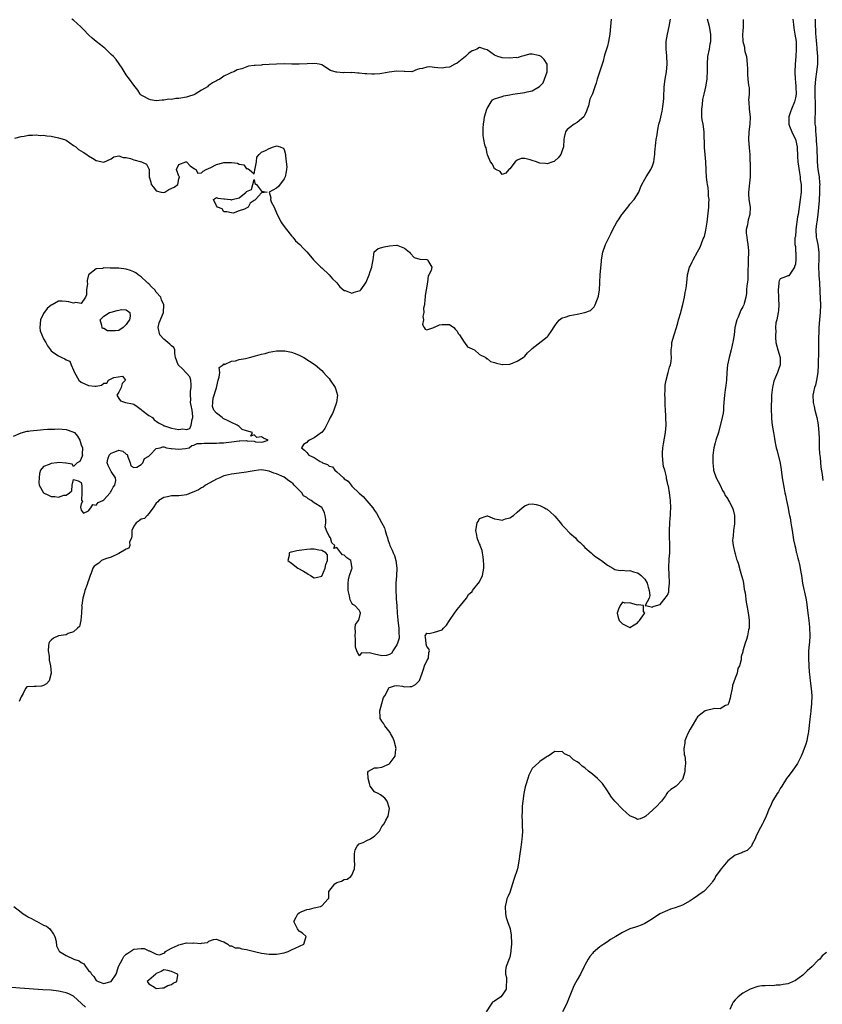
# Model space of a CAD drawing. Units: inches. Extents: x 2616000 to 2619000, y 1503000 to 1506000.
# Drawn here: x 2616563 to 2616776, y 1503749 to 1504011 of the extents above; entities that cross this region are included whole.
import ezdxf

# ---------------------------------------------------------------- set-up
doc = ezdxf.new("R2010")
doc.units = ezdxf.units.IN
doc.header["$MEASUREMENT"] = 0
doc.layers.add('LD26161503_2ft', color=212, linetype='Continuous')

msp = doc.modelspace()

# ---------------------------------------------------------------- linework, layer by layer
at = {"layer": 'LD26161503_2ft'}
for points, elevation in [([(2616561.11, 1503775), (2616563, 1503773.5), (2616563.59, 1503773), (2616564.46, 1503772.46), (2616565, 1503772.16), (2616565.81, 1503771.81), (2616567, 1503771.11), (2616567.08, 1503771.08), (2616569, 1503770.06), (2616569.75, 1503769.75), (2616570.65, 1503769), (2616571.66, 1503767.66), (2616572.01, 1503767), (2616572.31, 1503765.69), (2616572.48, 1503764.48), (2616573, 1503763.46), (2616573.14, 1503763.14), (2616573.23, 1503763), (2616575, 1503761.92), (2616577.03, 1503761), (2616578.49, 1503760.49), (2616579, 1503760.06), (2616579.69, 1503759.69), (2616580.12, 1503759), (2616581, 1503757.98), (2616581.51, 1503757.51), (2616581.75, 1503757), (2616582.36, 1503756.36), (2616583, 1503755.32), (2616583.57, 1503755), (2616585, 1503754.52), (2616585.41, 1503754.59), (2616586.88, 1503755), (2616587, 1503755.06), (2616588.3, 1503757), (2616588.51, 1503757.49), (2616588.92, 1503759), (2616589.98, 1503761), (2616590.32, 1503761.68), (2616591, 1503762.29), (2616591.39, 1503762.61), (2616593, 1503763.64), (2616595, 1503763.8), (2616595.77, 1503763.77), (2616597, 1503763.2), (2616597.22, 1503763.22), (2616599, 1503762.29), (2616599.85, 1503762.15), (2616601, 1503762.59), (2616601.23, 1503762.77), (2616601.41, 1503763), (2616603, 1503763.9), (2616604.59, 1503764.59), (2616605, 1503764.78), (2616605.74, 1503765), (2616607, 1503765.28), (2616608.73, 1503765.27), (2616609, 1503765.29), (2616610.82, 1503765.18), (2616611, 1503765.23), (2616612.57, 1503765.43), (2616613, 1503765.73), (2616614.17, 1503766.17), (2616615, 1503766.28), (2616616.11, 1503765.89), (2616617, 1503765.55), (2616617.99, 1503765), (2616618.48, 1503764.48), (2616619, 1503764.48), (2616619.96, 1503763.96), (2616621, 1503763.98), (2616621.72, 1503763.72), (2616623, 1503763.57), (2616625.14, 1503763), (2616627, 1503762.6), (2616629, 1503762.28), (2616629.67, 1503762.33), (2616631, 1503762.31), (2616633, 1503762.7), (2616633.24, 1503762.76), (2616634.06, 1503763), (2616635, 1503763.42), (2616635.9, 1503763.9), (2616638.25, 1503765), (2616638.85, 1503767), (2616637.85, 1503767.85), (2616637, 1503768.45), (2616636.75, 1503768.75), (2616636.59, 1503769), (2616636.24, 1503769.76), (2616635.56, 1503771), (2616636.17, 1503772.17), (2616636.68, 1503773), (2616637, 1503773.27), (2616637.55, 1503773.55), (2616639, 1503774.16), (2616639.73, 1503774.27), (2616641, 1503774.65), (2616642.66, 1503775), (2616643, 1503775.13), (2616644.75, 1503777), (2616644.86, 1503777.14), (2616644.91, 1503779), (2616646.47, 1503781), (2616647, 1503781.39), (2616648.26, 1503781.74), (2616649, 1503782.14), (2616649.74, 1503782.26), (2616650.72, 1503783), (2616651, 1503783.27), (2616651.74, 1503785), (2616651.8, 1503786.2), (2616651.71, 1503787), (2616651.74, 1503787.74), (2616651.69, 1503789), (2616651.91, 1503790.09), (2616652.44, 1503791), (2616653, 1503791.61), (2616654.04, 1503792.04), (2616655, 1503792.57), (2616655.94, 1503793), (2616656.6, 1503793.4), (2616657, 1503793.73), (2616657.68, 1503794.32), (2616658.35, 1503795), (2616659, 1503796.23), (2616659.57, 1503797), (2616660.1, 1503797.9), (2616660.67, 1503799), (2616661.01, 1503801), (2616660.45, 1503803), (2616659.82, 1503803.82), (2616659, 1503804.39), (2616658.66, 1503804.66), (2616658.04, 1503805), (2616657, 1503805.47), (2616655.93, 1503807), (2616655.72, 1503807.72), (2616655.37, 1503809), (2616655.26, 1503810.74), (2616655.48, 1503811), (2616657, 1503811.82), (2616657.84, 1503811.84), (2616659, 1503812.05), (2616661, 1503812.96), (2616661.06, 1503813), (2616661.19, 1503813.19), (2616662.58, 1503815), (2616662.73, 1503816.73), (2616662.77, 1503817), (2616662.26, 1503819), (2616661.91, 1503819.91), (2616661.29, 1503821), (2616661.22, 1503821.22), (2616659.83, 1503823), (2616659.54, 1503823.54), (2616659, 1503824.28), (2616658.69, 1503824.69), (2616658.56, 1503825), (2616658.58, 1503825.42), (2616658.43, 1503827), (2616659, 1503829), (2616659.41, 1503830.59), (2616659.75, 1503831), (2616660.7, 1503832.7), (2616660.75, 1503833), (2616660.88, 1503833.12), (2616661, 1503833.2), (2616662.36, 1503833.64), (2616663, 1503833.72), (2616664.46, 1503833.54), (2616665, 1503833.4), (2616666.52, 1503833.48), (2616667, 1503833.52), (2616667.99, 1503834.01), (2616668.94, 1503835), (2616669, 1503835.08), (2616669.68, 1503837), (2616670.09, 1503838.09), (2616670.36, 1503839), (2616671, 1503840.35), (2616671.38, 1503841), (2616671.48, 1503842.52), (2616671.66, 1503843), (2616671.5, 1503843.5), (2616671, 1503844.17), (2616670.78, 1503844.78), (2616670.75, 1503845), (2616670.62, 1503846.62), (2616670.56, 1503847), (2616671, 1503847.7), (2616671.61, 1503847.61), (2616673, 1503847.94), (2616675, 1503848.55), (2616675.37, 1503849), (2616676.19, 1503849.81), (2616676.95, 1503851), (2616678.31, 1503853), (2616679, 1503853.98), (2616679.94, 1503855), (2616681.49, 1503857), (2616682.05, 1503857.95), (2616683, 1503858.8), (2616683.13, 1503859), (2616685, 1503861.32), (2616685.81, 1503863), (2616685.96, 1503863.96), (2616686.15, 1503865), (2616686.09, 1503865.91), (2616686.06, 1503867), (2616685.96, 1503867.96), (2616685.75, 1503869), (2616685.65, 1503869.65), (2616685.18, 1503871), (2616685.15, 1503871.15), (2616685, 1503871.43), (2616684.49, 1503872.49), (2616684.35, 1503873), (2616684.23, 1503873.77), (2616683.96, 1503875), (2616684.31, 1503877), (2616684.59, 1503877.41), (2616685, 1503878.14), (2616687, 1503878.9), (2616687.14, 1503878.86), (2616689, 1503878.08), (2616690.1, 1503877.9), (2616691, 1503877.7), (2616691.93, 1503878.07), (2616693, 1503878.37), (2616694, 1503879), (2616695, 1503879.87), (2616696.36, 1503881), (2616696.7, 1503881.3), (2616697, 1503881.5), (2616698.06, 1503881.94), (2616699, 1503882.04), (2616700.07, 1503881.93), (2616701, 1503881.64), (2616702.24, 1503881), (2616702.71, 1503880.71), (2616703, 1503880.61), (2616703.85, 1503879.85), (2616704.84, 1503879), (2616705, 1503878.83), (2616706.49, 1503877), (2616706.71, 1503876.71), (2616707, 1503876.38), (2616707.67, 1503875.67), (2616709, 1503874.3), (2616710.49, 1503873), (2616710.73, 1503872.73), (2616711, 1503872.4), (2616711.77, 1503871.77), (2616712.56, 1503871), (2616713, 1503870.43), (2616714.67, 1503869), (2616715, 1503868.68), (2616715.96, 1503867.96), (2616717.15, 1503867.15), (2616717.42, 1503867), (2616719, 1503865.73), (2616720.43, 1503865), (2616721, 1503864.65), (2616722.36, 1503864.36), (2616723, 1503864.43), (2616724.21, 1503864.21), (2616725, 1503864.3), (2616725.95, 1503863.95), (2616727, 1503863.7), (2616727.43, 1503863.43), (2616727.99, 1503863), (2616729, 1503862.06), (2616729.59, 1503861), (2616729.88, 1503859.88), (2616730.08, 1503859), (2616730.3, 1503857.7), (2616730.09, 1503857), (2616729.07, 1503855.07), (2616729.19, 1503855), (2616731, 1503854.58), (2616731.21, 1503854.79), (2616732.09, 1503855), (2616733, 1503855.29), (2616734.41, 1503857), (2616734.65, 1503857.35), (2616735, 1503857.78), (2616735.31, 1503858.68), (2616735.35, 1503859), (2616735.35, 1503859.35), (2616735.53, 1503861), (2616735.46, 1503863.46), (2616735.37, 1503865), (2616735.45, 1503867.45), (2616735.58, 1503869), (2616735.63, 1503870.37), (2616735.61, 1503871.61), (2616735.54, 1503873), (2616735.49, 1503874.51), (2616735.49, 1503875), (2616735.62, 1503877), (2616735.74, 1503878.26), (2616735.78, 1503879), (2616735.79, 1503879.79), (2616735.84, 1503881), (2616735.77, 1503883), (2616735.66, 1503883.66), (2616735.5, 1503885), (2616735.21, 1503886.79), (2616735.11, 1503887.11), (2616735, 1503887.73), (2616734.76, 1503888.76), (2616734.75, 1503889), (2616734.71, 1503889.29), (2616734.25, 1503891), (2616733.96, 1503891.96), (2616733.71, 1503893.71), (2616733.62, 1503895), (2616733.66, 1503895.66), (2616733.77, 1503897), (2616733.96, 1503898.04), (2616734.44, 1503901), (2616734.59, 1503903), (2616734.57, 1503905), (2616734.53, 1503905.47), (2616734.45, 1503907), (2616734.39, 1503908.39), (2616734.33, 1503909), (2616734.33, 1503910.33), (2616734.28, 1503911), (2616734.36, 1503912.36), (2616734.34, 1503913), (2616734.36, 1503913.64), (2616734.61, 1503915), (2616735.18, 1503917), (2616735.56, 1503918.44), (2616735.8, 1503919), (2616735.95, 1503919.95), (2616736.04, 1503921), (2616735.98, 1503922.02), (2616735.98, 1503923), (2616736.1, 1503924.1), (2616736.18, 1503925), (2616736.75, 1503927), (2616737.4, 1503929), (2616737.77, 1503930.23), (2616737.95, 1503931), (2616738.54, 1503933), (2616738.62, 1503933.38), (2616739.11, 1503935.11), (2616739.51, 1503937), (2616739.72, 1503938.28), (2616739.89, 1503939), (2616740.05, 1503940.05), (2616740.14, 1503941), (2616740.18, 1503941.82), (2616740.32, 1503943), (2616740.87, 1503945), (2616741, 1503945.24), (2616741.58, 1503946.42), (2616741.81, 1503947), (2616743, 1503949.05), (2616743.7, 1503950.3), (2616744.52, 1503952.52), (2616744.73, 1503953), (2616744.8, 1503953.2), (2616745.18, 1503954.82), (2616745.5, 1503957), (2616745.94, 1503961), (2616746.01, 1503961.99), (2616746.03, 1503963), (2616745.92, 1503963.92), (2616745.91, 1503965), (2616745.82, 1503966.18), (2616745.65, 1503967), (2616745.52, 1503967.52), (2616745.39, 1503969), (2616745.28, 1503970.72), (2616745.24, 1503971), (2616745.17, 1503973), (2616745.02, 1503975.02), (2616744.86, 1503976.86), (2616744.72, 1503981), (2616744.46, 1503983), (2616744.24, 1503984.24), (2616744.15, 1503985), (2616744.15, 1503985.85), (2616744.09, 1503987), (2616744.26, 1503988.26), (2616744.4, 1503989.6), (2616744.75, 1503991), (2616745, 1503992.21), (2616745.2, 1503993), (2616745.53, 1503995), (2616745.55, 1503995.55), (2616745.66, 1503997), (2616745.66, 1503998.34), (2616745.64, 1503999), (2616745.73, 1504001), (2616746.14, 1504003), (2616746.38, 1504004.38), (2616746.52, 1504005), (2616746.54, 1504005.46), (2616746.49, 1504007), (2616746.19, 1504009), (2616745.67, 1504011)], 7822), ([(2616561.32, 1503979.32), (2616563, 1503979.77), (2616563.86, 1503979.86), (2616565, 1503980.08), (2616566.09, 1503980.09), (2616567, 1503980.21), (2616568.06, 1503980.06), (2616569, 1503980.08), (2616569.91, 1503979.92), (2616571, 1503979.81), (2616573, 1503979.45), (2616574.53, 1503979), (2616575, 1503978.77), (2616577, 1503977.36), (2616577.57, 1503977), (2616578.31, 1503976.31), (2616579.56, 1503975.56), (2616580.55, 1503975), (2616581, 1503974.65), (2616582, 1503974), (2616583, 1503973.38), (2616585, 1503972.96), (2616587, 1503973.81), (2616587.68, 1503974.32), (2616589, 1503974.58), (2616590.14, 1503974.14), (2616591, 1503974.19), (2616592.1, 1503973.9), (2616593, 1503973.59), (2616595.06, 1503973), (2616596.38, 1503972.38), (2616597, 1503971.2), (2616597.1, 1503971.1), (2616597.12, 1503971), (2616597.08, 1503970.92), (2616597.06, 1503969), (2616597.58, 1503967.59), (2616597.62, 1503967), (2616598.26, 1503966.26), (2616599, 1503965.3), (2616600.31, 1503965), (2616601, 1503964.87), (2616601.25, 1503965), (2616602.35, 1503965.65), (2616603.71, 1503966.29), (2616604.75, 1503967), (2616605, 1503968.49), (2616605.15, 1503969), (2616605, 1503969.22), (2616604.39, 1503971), (2616605, 1503972.3), (2616606.85, 1503973), (2616607, 1503973.01), (2616607.04, 1503973), (2616608, 1503972), (2616609.15, 1503971.15), (2616609.5, 1503971), (2616610.05, 1503970.05), (2616611, 1503970.07), (2616611.46, 1503970.54), (2616612.23, 1503971), (2616613.5, 1503971.5), (2616615, 1503972.3), (2616616.72, 1503972.72), (2616617, 1503972.81), (2616619, 1503972.88), (2616620.63, 1503972.63), (2616621, 1503972.42), (2616622.24, 1503972.24), (2616623, 1503971.13), (2616623.29, 1503971.29), (2616623.69, 1503971), (2616625, 1503969.83), (2616625.19, 1503970.81), (2616625.17, 1503971), (2616625.26, 1503971.26), (2616625.64, 1503973), (2616625.75, 1503974.25), (2616626.33, 1503975), (2616627, 1503975.57), (2616628.04, 1503976.04), (2616629, 1503976.56), (2616630.17, 1503977), (2616630.82, 1503977.18), (2616631, 1503977.28), (2616631.96, 1503977), (2616632.7, 1503976.7), (2616633, 1503976.27), (2616633.35, 1503975), (2616633.37, 1503974.63), (2616633.57, 1503973), (2616633.68, 1503971.68), (2616633.65, 1503971), (2616633.54, 1503970.46), (2616633.27, 1503969), (2616633, 1503968.52), (2616631.5, 1503966.5), (2616631, 1503965.99), (2616629.06, 1503965), (2616629.45, 1503963.45), (2616629.34, 1503963), (2616629.57, 1503962.43), (2616630.32, 1503961), (2616630.54, 1503960.54), (2616631.16, 1503959), (2616632.22, 1503957), (2616632.52, 1503956.52), (2616633.66, 1503955), (2616635, 1503953.31), (2616635.33, 1503953), (2616635.99, 1503951.99), (2616637.15, 1503951), (2616638.03, 1503950.03), (2616639, 1503949.07), (2616639.98, 1503947.98), (2616640.78, 1503947), (2616642.78, 1503945), (2616643, 1503944.81), (2616645, 1503942.95), (2616645.91, 1503941.91), (2616646.83, 1503941), (2616646.9, 1503940.9), (2616647, 1503940.82), (2616647.78, 1503939.78), (2616649, 1503938.81), (2616649.21, 1503938.79), (2616651, 1503938.14), (2616651.64, 1503938.36), (2616653, 1503938.68), (2616653.21, 1503938.79), (2616653.44, 1503939), (2616654.27, 1503940.27), (2616654.81, 1503941), (2616655, 1503941.47), (2616655.48, 1503942.52), (2616655.6, 1503943), (2616655.89, 1503943.89), (2616656.32, 1503945), (2616656.39, 1503945.61), (2616656.68, 1503947), (2616656.95, 1503949.05), (2616658.05, 1503949.95), (2616659, 1503950.26), (2616659.62, 1503950.38), (2616661, 1503950.69), (2616662.9, 1503950.9), (2616663, 1503950.89), (2616663.21, 1503950.79), (2616665, 1503950.05), (2616666.35, 1503949), (2616666.61, 1503948.61), (2616667.6, 1503947.6), (2616669.14, 1503947.14), (2616671, 1503947.07), (2616671.18, 1503947), (2616671.24, 1503946.76), (2616672.25, 1503945), (2616672.09, 1503944.09), (2616671.49, 1503943), (2616671.29, 1503942.71), (2616671.1, 1503941), (2616670.83, 1503939), (2616670.54, 1503937.46), (2616670.52, 1503937), (2616670.43, 1503936.43), (2616670.31, 1503935), (2616670.11, 1503934.11), (2616670.19, 1503933), (2616669.86, 1503931.86), (2616670.06, 1503931), (2616669.78, 1503929.78), (2616670.29, 1503929), (2616670.55, 1503928.55), (2616671, 1503928.39), (2616672.85, 1503929), (2616672.95, 1503929.05), (2616673, 1503929.03), (2616674.33, 1503929.67), (2616675, 1503929.75), (2616676.27, 1503929.73), (2616677, 1503929.74), (2616678.17, 1503929), (2616678.5, 1503928.5), (2616679, 1503927.96), (2616679.34, 1503927.34), (2616679.61, 1503927), (2616680.9, 1503925.1), (2616680.96, 1503924.96), (2616681, 1503924.94), (2616681.8, 1503923.8), (2616683, 1503923.3), (2616683.17, 1503923.17), (2616683.61, 1503923), (2616685, 1503921.81), (2616686.67, 1503921), (2616686.76, 1503920.76), (2616687, 1503920.7), (2616687.92, 1503919.92), (2616689, 1503919.66), (2616689.46, 1503919.46), (2616691, 1503919.13), (2616691.11, 1503919.11), (2616693, 1503919.22), (2616693.31, 1503919.31), (2616695, 1503919.97), (2616696.59, 1503921), (2616697, 1503921.36), (2616697.75, 1503922.25), (2616698.61, 1503923), (2616699, 1503923.4), (2616703, 1503926.51), (2616703.26, 1503926.74), (2616704.2, 1503928.2), (2616704.87, 1503929.13), (2616705, 1503929.4), (2616705.67, 1503930.33), (2616706.23, 1503931), (2616707, 1503931.56), (2616707.75, 1503931.75), (2616709, 1503932.16), (2616711, 1503932.51), (2616713, 1503932.95), (2616714.48, 1503933.52), (2616715, 1503934.02), (2616715.51, 1503934.49), (2616715.76, 1503935), (2616716.15, 1503936.15), (2616716.57, 1503937), (2616716.67, 1503937.33), (2616716.87, 1503939), (2616716.96, 1503940.96), (2616717.08, 1503943.08), (2616717.44, 1503946.56), (2616717.46, 1503947), (2616717.82, 1503949), (2616718.5, 1503951), (2616719, 1503952.08), (2616719.45, 1503953), (2616719.98, 1503954.02), (2616720.46, 1503955), (2616721.52, 1503957), (2616722.12, 1503957.88), (2616722.83, 1503959), (2616723, 1503959.23), (2616724.42, 1503961), (2616724.66, 1503961.34), (2616725, 1503961.76), (2616726.12, 1503963), (2616727.32, 1503965), (2616727.84, 1503966.16), (2616728.18, 1503967), (2616729, 1503968.43), (2616729.31, 1503969), (2616730.58, 1503971), (2616731, 1503972), (2616731.32, 1503973), (2616731.56, 1503974.44), (2616731.6, 1503975), (2616731.62, 1503975.62), (2616731.92, 1503978.08), (2616732.01, 1503979), (2616732.2, 1503980.2), (2616732.3, 1503981), (2616732.39, 1503981.61), (2616732.7, 1503983), (2616733, 1503984.15), (2616733.53, 1503986.47), (2616733.64, 1503987), (2616733.75, 1503987.75), (2616733.96, 1503989), (2616733.98, 1503989.98), (2616734.04, 1503991), (2616734.06, 1503992.06), (2616734.1, 1503993), (2616734.37, 1503995), (2616734.74, 1503997), (2616734.91, 1503999), (2616734.78, 1504001.22), (2616734.64, 1504003), (2616734.67, 1504005), (2616734.95, 1504007), (2616735.39, 1504009), (2616735.79, 1504011)], 7820), ([(2616719.97, 1504011), (2616719.81, 1504009), (2616719.61, 1504007), (2616719.28, 1504005), (2616719, 1504003.83), (2616718.76, 1504003), (2616718.34, 1504001.66), (2616718.17, 1504001), (2616717.84, 1503999.84), (2616717, 1503997.15), (2616716.29, 1503995), (2616716.02, 1503993.98), (2616715.7, 1503993), (2616715, 1503991.15), (2616714.29, 1503989.71), (2616713.95, 1503987.95), (2616713.66, 1503987), (2616713.48, 1503986.52), (2616713, 1503985.51), (2616712.7, 1503985), (2616711, 1503983.52), (2616710.13, 1503983), (2616709, 1503982.2), (2616708.34, 1503981.66), (2616707.81, 1503981), (2616707.52, 1503979.52), (2616707.38, 1503979), (2616707.3, 1503977), (2616707, 1503976.05), (2616706.59, 1503975), (2616705.93, 1503974.07), (2616705, 1503973.27), (2616704.85, 1503973.15), (2616704.46, 1503973), (2616703, 1503972.47), (2616702.54, 1503972.54), (2616701, 1503972.64), (2616700.74, 1503972.74), (2616700.13, 1503973), (2616699, 1503973.41), (2616698.41, 1503973.59), (2616697, 1503973.94), (2616696.09, 1503973.91), (2616695, 1503973.5), (2616694.42, 1503973), (2616693, 1503971.2), (2616692.79, 1503971), (2616691.97, 1503970.03), (2616691, 1503969.64), (2616690.49, 1503970.49), (2616689.34, 1503971), (2616689.16, 1503971.16), (2616689, 1503971.19), (2616688.41, 1503972.41), (2616687.92, 1503973), (2616687.11, 1503974.89), (2616687, 1503975.25), (2616686.74, 1503976.74), (2616686.59, 1503977), (2616686.43, 1503977.57), (2616686.12, 1503979), (2616685.99, 1503979.99), (2616685.97, 1503981), (2616685.99, 1503981.99), (2616686.04, 1503983), (2616686.22, 1503984.22), (2616686.32, 1503985), (2616686.91, 1503987), (2616687, 1503987.23), (2616688.05, 1503989), (2616688.47, 1503989.53), (2616689, 1503989.81), (2616690.1, 1503990.1), (2616691, 1503990.44), (2616691.45, 1503990.55), (2616693, 1503990.82), (2616693.87, 1503991), (2616697, 1503991.46), (2616697.67, 1503991.67), (2616699, 1503991.95), (2616700.94, 1503993.06), (2616701.92, 1503994.08), (2616702.31, 1503995), (2616703, 1503997), (2616702.96, 1503999), (2616702.2, 1504000.2), (2616701.4, 1504001), (2616701, 1504001.24), (2616700.67, 1504001.33), (2616699, 1504001.68), (2616698.32, 1504001.68), (2616696.75, 1504001.25), (2616696.09, 1504001), (2616695, 1504000.71), (2616694.73, 1504000.73), (2616693, 1504000.57), (2616691, 1504000.69), (2616690.73, 1504000.73), (2616689.83, 1504001), (2616689, 1504001.37), (2616687, 1504002.8), (2616686.27, 1504003), (2616685.36, 1504003.36), (2616685, 1504003.4), (2616684.24, 1504003), (2616683.35, 1504002.65), (2616683, 1504002.55), (2616682.1, 1504001.9), (2616681.24, 1504001), (2616679, 1503999.28), (2616678.43, 1503999), (2616677, 1503998.19), (2616675.9, 1503998.1), (2616675, 1503997.92), (2616673.93, 1503998.07), (2616673, 1503998.11), (2616671.73, 1503998.27), (2616671, 1503998.21), (2616669.82, 1503997.82), (2616669, 1503997.76), (2616668.42, 1503997.58), (2616667, 1503996.98), (2616665, 1503997.04), (2616664.97, 1503997.03), (2616663, 1503997.15), (2616660.91, 1503996.91), (2616659, 1503996.56), (2616658.47, 1503996.47), (2616657, 1503996.38), (2616656.31, 1503996.31), (2616655, 1503996.45), (2616654.43, 1503996.43), (2616653, 1503996.64), (2616652.61, 1503996.61), (2616651, 1503996.75), (2616650.71, 1503996.71), (2616649, 1503996.78), (2616648.72, 1503996.72), (2616647, 1503996.87), (2616646.85, 1503996.85), (2616645.35, 1503997.35), (2616643, 1503998.8), (2616642.29, 1503999), (2616641.14, 1503999.14), (2616639.11, 1503999.11), (2616637, 1503999.04), (2616635.04, 1503999.04), (2616633, 1503999.08), (2616631, 1503999.02), (2616629, 1503998.89), (2616627.19, 1503998.81), (2616627, 1503998.77), (2616625.32, 1503998.68), (2616625, 1503998.61), (2616623.55, 1503998.45), (2616621.76, 1503997.76), (2616620.53, 1503997.47), (2616619.64, 1503997), (2616619, 1503996.79), (2616618.5, 1503996.5), (2616617, 1503995.82), (2616615.92, 1503995), (2616615.28, 1503994.72), (2616615, 1503994.53), (2616613.94, 1503994.06), (2616613, 1503993.3), (2616612.79, 1503993.21), (2616612.59, 1503993), (2616611, 1503992.13), (2616609.29, 1503991), (2616609, 1503990.87), (2616607.59, 1503990.41), (2616607, 1503990.25), (2616605, 1503989.9), (2616604.15, 1503989.85), (2616603, 1503989.64), (2616602.33, 1503989.67), (2616601, 1503989.39), (2616600.53, 1503989.47), (2616599, 1503989.29), (2616597.48, 1503989.48), (2616597, 1503989.68), (2616595.5, 1503990.5), (2616595, 1503990.74), (2616594.68, 1503991), (2616594.07, 1503992.07), (2616593, 1503993.39), (2616591.89, 1503995), (2616591.49, 1503995.49), (2616591, 1503996.16), (2616589.91, 1503997.91), (2616589.11, 1503999.11), (2616588.28, 1504000.28), (2616587.57, 1504001), (2616587, 1504001.61), (2616585.57, 1504003), (2616585.26, 1504003.26), (2616585, 1504003.45), (2616584.16, 1504004.16), (2616583, 1504005.02), (2616581.93, 1504005.93), (2616581, 1504006.77), (2616580.78, 1504007), (2616579.93, 1504007.93), (2616578.95, 1504008.95), (2616577, 1504010.67), (2616576.5, 1504011)], 7818), ([(2616755.11, 1504010.89), (2616755.11, 1504009), (2616755, 1504007.71), (2616754.97, 1504007), (2616755.02, 1504005), (2616755.48, 1504003.48), (2616755.51, 1504003), (2616755.6, 1504002.4), (2616755.97, 1504001), (2616756.22, 1503999), (2616756.28, 1503997.72), (2616756.28, 1503997), (2616756.31, 1503996.31), (2616756.4, 1503995), (2616756.58, 1503993.42), (2616756.69, 1503992.69), (2616756.67, 1503991), (2616756.57, 1503989.43), (2616756.59, 1503989), (2616756.75, 1503987), (2616757, 1503985), (2616756.9, 1503983), (2616756.62, 1503981), (2616756.55, 1503979), (2616756.74, 1503976.74), (2616756.87, 1503975), (2616756.98, 1503971), (2616756.98, 1503969.02), (2616756.5, 1503965), (2616756.52, 1503964.52), (2616756.63, 1503963), (2616756.98, 1503961), (2616756.92, 1503959), (2616756.44, 1503957.56), (2616756.34, 1503957), (2616756.25, 1503956.25), (2616755.94, 1503955), (2616755.96, 1503954.04), (2616756.05, 1503953), (2616756.18, 1503952.18), (2616756.4, 1503951), (2616756.56, 1503949.44), (2616756.58, 1503949), (2616756.49, 1503947), (2616756.44, 1503945.56), (2616756.34, 1503944.34), (2616756.38, 1503943), (2616756.36, 1503941.64), (2616756.09, 1503940.09), (2616756.02, 1503939), (2616755.99, 1503938.01), (2616755.8, 1503937), (2616755.34, 1503935.34), (2616755.28, 1503935), (2616755, 1503934.48), (2616754.46, 1503933.54), (2616753.75, 1503931.75), (2616753.4, 1503931), (2616752.94, 1503928.94), (2616752.69, 1503927), (2616752.48, 1503925.52), (2616751.92, 1503923), (2616751.36, 1503921), (2616750.92, 1503919), (2616750.75, 1503917), (2616750.67, 1503915), (2616750.48, 1503913.52), (2616750.43, 1503913), (2616750.35, 1503912.35), (2616750.13, 1503911), (2616750.04, 1503910.04), (2616749.99, 1503909), (2616749.88, 1503907.88), (2616749.88, 1503907), (2616749.8, 1503906.2), (2616749.54, 1503905), (2616748.54, 1503901), (2616747.89, 1503899), (2616747.7, 1503898.3), (2616747.27, 1503897), (2616747.01, 1503895), (2616747.04, 1503893), (2616747.21, 1503891.21), (2616747.25, 1503891), (2616747.9, 1503889), (2616748.97, 1503887), (2616749.66, 1503885.66), (2616750.08, 1503885), (2616750.33, 1503884.33), (2616751, 1503883.4), (2616751.13, 1503883.13), (2616751.23, 1503883), (2616751.51, 1503882.49), (2616752.26, 1503881), (2616752.45, 1503880.45), (2616752.84, 1503879), (2616752.77, 1503877.23), (2616752.8, 1503877), (2616752.78, 1503876.78), (2616752.55, 1503875), (2616752.44, 1503873.56), (2616752.34, 1503873), (2616752.29, 1503872.29), (2616752.42, 1503871), (2616752.93, 1503869), (2616753, 1503868.78), (2616753.37, 1503867.37), (2616753.51, 1503867), (2616753.75, 1503866.25), (2616754.29, 1503864.29), (2616754.7, 1503863), (2616755, 1503861.87), (2616755.18, 1503861), (2616755.41, 1503859.41), (2616755.61, 1503858.39), (2616755.88, 1503855.88), (2616756.1, 1503855), (2616756.4, 1503853.6), (2616756.49, 1503853), (2616756.52, 1503852.52), (2616756.74, 1503851), (2616756.71, 1503849.29), (2616756.69, 1503849), (2616756.57, 1503848.57), (2616756.27, 1503847), (2616756.04, 1503845.96), (2616755.65, 1503845), (2616755.05, 1503842.95), (2616755, 1503842.69), (2616754.55, 1503841.45), (2616754.56, 1503841), (2616754.6, 1503840.6), (2616754.14, 1503839), (2616753.73, 1503838.27), (2616753.52, 1503837), (2616753, 1503835.73), (2616752.27, 1503833.73), (2616752.15, 1503833), (2616751.75, 1503831), (2616751.65, 1503830.35), (2616751.2, 1503829), (2616751, 1503828.64), (2616750.42, 1503828.42), (2616749, 1503827.52), (2616747.6, 1503827.6), (2616745, 1503827.01), (2616743.87, 1503826.13), (2616743, 1503825.38), (2616742.82, 1503825.18), (2616742.69, 1503825), (2616741.53, 1503823), (2616741, 1503822.14), (2616740.38, 1503821), (2616739.95, 1503819.95), (2616739.59, 1503819), (2616739.6, 1503818.4), (2616739.37, 1503817), (2616739.44, 1503815.44), (2616739.57, 1503815), (2616739.69, 1503814.31), (2616739.74, 1503813), (2616739.6, 1503811.6), (2616739.56, 1503811), (2616739.47, 1503810.53), (2616739.09, 1503809), (2616739, 1503808.76), (2616737.27, 1503807), (2616737, 1503806.79), (2616735.86, 1503806.14), (2616735, 1503805.29), (2616734.82, 1503805), (2616734.42, 1503804.42), (2616733.4, 1503803), (2616733, 1503802.62), (2616732.22, 1503801.78), (2616731, 1503800.57), (2616729.2, 1503799), (2616729, 1503798.8), (2616727.7, 1503798.3), (2616727, 1503798.14), (2616726.44, 1503798.44), (2616725, 1503799.05), (2616724.01, 1503800.01), (2616723, 1503800.88), (2616720.97, 1503803), (2616720.09, 1503804.09), (2616719.44, 1503805), (2616719, 1503805.76), (2616717.66, 1503807.67), (2616717, 1503808.38), (2616716.33, 1503809), (2616715, 1503810.18), (2616713.95, 1503811), (2616713, 1503811.82), (2616712.31, 1503812.31), (2616711.55, 1503813), (2616711, 1503813.46), (2616710.01, 1503814.01), (2616709, 1503815), (2616707.6, 1503815.6), (2616707, 1503816.19), (2616706.11, 1503816.11), (2616705, 1503816.22), (2616703.23, 1503815), (2616703, 1503814.89), (2616702.71, 1503814.71), (2616701, 1503813.55), (2616700.73, 1503813.27), (2616699, 1503811.67), (2616698.6, 1503811), (2616698.12, 1503809.88), (2616697.82, 1503809), (2616697.32, 1503807.32), (2616697.15, 1503806.85), (2616696.79, 1503805), (2616696.51, 1503803), (2616696.36, 1503801.64), (2616696.32, 1503801), (2616696.34, 1503800.34), (2616696.28, 1503799), (2616696.31, 1503797.69), (2616696.35, 1503797), (2616696.35, 1503796.35), (2616696.4, 1503795), (2616696.35, 1503793.65), (2616696.27, 1503793), (2616696.12, 1503792.12), (2616695.9, 1503790.1), (2616695.72, 1503789), (2616695.48, 1503787), (2616695.1, 1503785), (2616694.15, 1503782.15), (2616693.73, 1503781), (2616693, 1503778.74), (2616692.48, 1503777.52), (2616692.27, 1503777), (2616692.1, 1503776.1), (2616691.83, 1503775), (2616691.88, 1503773), (2616692.07, 1503772.07), (2616692.4, 1503771), (2616693, 1503769.32), (2616693.1, 1503769), (2616693.38, 1503767.38), (2616693.42, 1503767), (2616693.47, 1503765.47), (2616693.46, 1503765), (2616693.34, 1503763.34), (2616693.3, 1503763), (2616693, 1503761.48), (2616692.9, 1503761.1), (2616692.11, 1503759), (2616691.93, 1503758.07), (2616691.89, 1503757), (2616692.14, 1503756.14), (2616692.17, 1503755), (2616692.04, 1503753.96), (2616692.05, 1503753), (2616691, 1503751.41), (2616690.65, 1503751), (2616689, 1503749.83), (2616688.45, 1503749.55), (2616688.04, 1503749), (2616686.79, 1503747)], 7824), ([(2616768.37, 1504011), (2616768.49, 1504009.51), (2616768.58, 1504008.58), (2616768.87, 1504007), (2616769.18, 1504005), (2616769.22, 1504003.22), (2616769.25, 1504003), (2616769.12, 1504001), (2616768.94, 1503999), (2616768.83, 1503997), (2616768.85, 1503996.85), (2616768.92, 1503995), (2616769, 1503994.33), (2616769.13, 1503993), (2616769.18, 1503991), (2616769, 1503990.02), (2616768.79, 1503989), (2616767.96, 1503987), (2616767.7, 1503986.3), (2616767.26, 1503985), (2616767.26, 1503983), (2616767.46, 1503982.54), (2616768.07, 1503981), (2616768.35, 1503980.35), (2616769.07, 1503979.07), (2616769.5, 1503977), (2616769.59, 1503974.41), (2616769.67, 1503973), (2616770.06, 1503970.06), (2616770.28, 1503969), (2616770.32, 1503968.32), (2616770.54, 1503967), (2616770.56, 1503965.44), (2616770.54, 1503965), (2616770.31, 1503963), (2616769.73, 1503959), (2616769.61, 1503958.39), (2616769.16, 1503955), (2616769.16, 1503954.84), (2616769, 1503953.17), (2616768.97, 1503953.03), (2616768.85, 1503952.85), (2616768.82, 1503951), (2616769, 1503950.55), (2616769.08, 1503949.08), (2616769.1, 1503949), (2616769.11, 1503947.11), (2616769, 1503945.78), (2616768.79, 1503945.21), (2616768.8, 1503945), (2616768.22, 1503944.22), (2616767.26, 1503942.74), (2616767, 1503942.68), (2616766.41, 1503942.41), (2616765, 1503941.92), (2616764.66, 1503941.34), (2616764.64, 1503941), (2616764.65, 1503940.65), (2616764.43, 1503939), (2616764.52, 1503937), (2616764.52, 1503936.52), (2616764.58, 1503935), (2616764.5, 1503933.5), (2616764.42, 1503933), (2616764.04, 1503931), (2616763.82, 1503930.18), (2616763.76, 1503929), (2616763.81, 1503927.81), (2616763.69, 1503927), (2616763.73, 1503926.27), (2616763.85, 1503925), (2616764.03, 1503924.03), (2616764.36, 1503923), (2616764.96, 1503921), (2616764.94, 1503919), (2616764.46, 1503917.54), (2616764.26, 1503917), (2616763.76, 1503915.76), (2616763.3, 1503914.7), (2616763, 1503913.45), (2616762.9, 1503913.1), (2616762.67, 1503911), (2616762.64, 1503909.36), (2616762.59, 1503908.59), (2616762.57, 1503907), (2616762.62, 1503905.38), (2616762.62, 1503905), (2616762.65, 1503904.65), (2616762.87, 1503903), (2616763.2, 1503901), (2616763.43, 1503899.43), (2616763.67, 1503898.33), (2616763.92, 1503897), (2616764.16, 1503896.16), (2616764.93, 1503892.93), (2616765.23, 1503891.23), (2616765.52, 1503889), (2616765.83, 1503887), (2616766.02, 1503886.02), (2616766.24, 1503885), (2616766.34, 1503884.34), (2616766.66, 1503883), (2616767, 1503881.33), (2616767.35, 1503879.35), (2616767.46, 1503879), (2616767.61, 1503878.39), (2616767.84, 1503877), (2616767.95, 1503875.95), (2616768.13, 1503875), (2616768.52, 1503872.52), (2616768.83, 1503871), (2616769, 1503870.34), (2616769.23, 1503869.23), (2616769.3, 1503869), (2616769.62, 1503867.62), (2616769.82, 1503867), (2616770.08, 1503865.92), (2616770.28, 1503865), (2616770.37, 1503864.37), (2616770.61, 1503863), (2616770.94, 1503861), (2616771.3, 1503859.3), (2616771.43, 1503858.57), (2616771.77, 1503857), (2616771.97, 1503855.97), (2616772.35, 1503853), (2616772.58, 1503851), (2616772.76, 1503849.24), (2616772.84, 1503847), (2616772.74, 1503845.26), (2616772.67, 1503844.67), (2616772.53, 1503843), (2616772.51, 1503841.49), (2616772.47, 1503841), (2616772.56, 1503839), (2616772.7, 1503837.3), (2616772.77, 1503836.77), (2616772.96, 1503835), (2616773.22, 1503833), (2616773.39, 1503831), (2616773.34, 1503829), (2616773.13, 1503827.13), (2616773.11, 1503826.89), (2616772.83, 1503824.83), (2616772.49, 1503821.51), (2616772.41, 1503821), (2616772.23, 1503820.23), (2616772.02, 1503819), (2616771.81, 1503818.19), (2616771.39, 1503817), (2616771, 1503816), (2616770.58, 1503815), (2616769.57, 1503813), (2616768.19, 1503811), (2616767, 1503809.46), (2616766.68, 1503809), (2616765.41, 1503807), (2616765, 1503806.34), (2616764.51, 1503805.49), (2616764.17, 1503805), (2616762.95, 1503803), (2616762.37, 1503801.63), (2616762.06, 1503801), (2616761.22, 1503799), (2616760.51, 1503797.49), (2616760.23, 1503797), (2616759.18, 1503795), (2616758.51, 1503793.49), (2616758.27, 1503793), (2616757.54, 1503791.54), (2616757.3, 1503791), (2616757, 1503790.64), (2616756.14, 1503789.86), (2616755, 1503789.42), (2616754.75, 1503789.25), (2616753, 1503788.59), (2616751, 1503787.1), (2616749.23, 1503785), (2616749, 1503784.66), (2616747.8, 1503783), (2616747.55, 1503782.45), (2616747, 1503781.6), (2616746.75, 1503781.25), (2616745, 1503779.32), (2616744.62, 1503779), (2616743.69, 1503778.31), (2616743, 1503777.86), (2616741.8, 1503777), (2616741, 1503776.48), (2616739, 1503775.35), (2616737, 1503774.6), (2616735.77, 1503774.23), (2616735, 1503773.96), (2616732.97, 1503773.03), (2616731, 1503771.69), (2616729.85, 1503771), (2616729, 1503770.44), (2616727.94, 1503770.06), (2616727, 1503769.66), (2616726.48, 1503769.52), (2616725, 1503769.01), (2616723, 1503768.11), (2616721.2, 1503767), (2616719.82, 1503766.18), (2616719, 1503765.61), (2616718.05, 1503765), (2616717, 1503764.27), (2616715.22, 1503762.78), (2616715, 1503762.49), (2616714.29, 1503761.71), (2616713.88, 1503761), (2616713, 1503759.35), (2616712.84, 1503759), (2616711.86, 1503757), (2616711, 1503755.52), (2616710.11, 1503753.89), (2616709.71, 1503753), (2616708.15, 1503749), (2616707.08, 1503747)], 7826), ([(2616774.27, 1504011), (2616774.24, 1504009.76), (2616774.25, 1504009), (2616774.33, 1504008.33), (2616774.36, 1504007), (2616774.46, 1504006.46), (2616774.55, 1504005), (2616774.6, 1504004.6), (2616774.74, 1504003), (2616774.86, 1504001), (2616774.85, 1503999), (2616774.65, 1503997), (2616774.35, 1503995), (2616774.15, 1503993), (2616774.16, 1503992.16), (2616774.21, 1503990.21), (2616774.3, 1503989), (2616774.24, 1503988.24), (2616774.29, 1503987), (2616774.28, 1503985.72), (2616774.19, 1503985), (2616774.19, 1503983), (2616774.32, 1503982.31), (2616774.35, 1503981), (2616774.46, 1503980.46), (2616774.65, 1503977.35), (2616774.68, 1503977), (2616774.84, 1503973), (2616775.02, 1503971), (2616775.3, 1503969), (2616775.46, 1503967.46), (2616775.48, 1503967), (2616775.46, 1503966.54), (2616775.46, 1503965), (2616775.3, 1503962.7), (2616774.95, 1503959), (2616774.7, 1503957), (2616774.65, 1503956.65), (2616774.47, 1503955), (2616774.58, 1503953), (2616774.67, 1503952.67), (2616775.01, 1503951.01), (2616775.28, 1503949), (2616775.28, 1503947.28), (2616775.2, 1503945), (2616775.27, 1503943.27), (2616775.28, 1503942.72), (2616775.41, 1503941), (2616775.55, 1503938.45), (2616775.68, 1503935), (2616775.6, 1503933), (2616775.39, 1503931), (2616775.25, 1503929), (2616775.2, 1503925), (2616775.14, 1503922.86), (2616775.11, 1503919), (2616775, 1503917), (2616774.64, 1503915), (2616774.33, 1503913.67), (2616774.08, 1503913), (2616773.8, 1503911.8), (2616773.66, 1503911), (2616773.72, 1503909), (2616773.97, 1503907.97), (2616774.18, 1503907), (2616774.71, 1503905), (2616775, 1503903.62), (2616775.09, 1503903), (2616775.27, 1503901), (2616775.32, 1503899.32), (2616775.37, 1503898.63), (2616775.36, 1503897), (2616775.42, 1503895.42), (2616775.57, 1503894.43), (2616775.79, 1503891.79), (2616776.15, 1503889.85), (2616776.31, 1503888.31)], 7828), ([(2616561, 1503900.1), (2616563, 1503900.95), (2616564.6, 1503901.4), (2616565, 1503901.44), (2616565.45, 1503901.45), (2616568.22, 1503901.78), (2616569, 1503901.8), (2616570.09, 1503901.91), (2616571, 1503901.92), (2616572.03, 1503901.97), (2616573, 1503901.98), (2616573.95, 1503901.95), (2616575, 1503901.87), (2616576.8, 1503901.2), (2616577, 1503901.16), (2616577.2, 1503901), (2616578.04, 1503900.04), (2616578.62, 1503899), (2616579, 1503897.73), (2616579.32, 1503897), (2616579.24, 1503895.24), (2616579.33, 1503895), (2616579.28, 1503894.72), (2616579, 1503894.13), (2616578.69, 1503893.31), (2616577.97, 1503893), (2616577, 1503891.98), (2616576.64, 1503892.64), (2616575, 1503892.87), (2616574.91, 1503892.91), (2616573.05, 1503893.05), (2616572.51, 1503893), (2616571, 1503892.79), (2616570.52, 1503892.52), (2616569, 1503891.98), (2616568.21, 1503891), (2616567.89, 1503890.11), (2616567.8, 1503889), (2616567.73, 1503887.73), (2616567.79, 1503887), (2616568.95, 1503885), (2616569, 1503884.96), (2616570.34, 1503884.34), (2616571, 1503883.99), (2616571.98, 1503883.98), (2616573, 1503883.83), (2616574.37, 1503884.37), (2616575, 1503884.34), (2616575.87, 1503885), (2616576.48, 1503885.51), (2616576.63, 1503887), (2616577, 1503888.54), (2616578.21, 1503888.21), (2616579, 1503887.78), (2616579.15, 1503886.85), (2616579.17, 1503885), (2616579.07, 1503883.07), (2616579.32, 1503882.68), (2616579, 1503882.05), (2616578.79, 1503881.21), (2616579, 1503880.37), (2616579.62, 1503879.62), (2616581, 1503880.22), (2616581.58, 1503881), (2616582.07, 1503881.93), (2616583, 1503881.75), (2616583.56, 1503882.44), (2616584.8, 1503883), (2616585, 1503883.11), (2616586.75, 1503885), (2616586.82, 1503885.18), (2616587, 1503885.43), (2616587.51, 1503886.49), (2616587.96, 1503887), (2616588.24, 1503888.24), (2616588.18, 1503889), (2616587, 1503890.64), (2616586.79, 1503891), (2616586.23, 1503892.23), (2616585.92, 1503893), (2616586.06, 1503893.94), (2616586.42, 1503895), (2616587, 1503895.57), (2616587.93, 1503895.93), (2616589, 1503896.31), (2616590.1, 1503896.1), (2616591, 1503895.31), (2616591.21, 1503895.21), (2616591.43, 1503894.57), (2616592.05, 1503893), (2616592.18, 1503892.18), (2616593, 1503891.71), (2616593.85, 1503891.85), (2616595, 1503892.53), (2616595.42, 1503893), (2616595.88, 1503894.12), (2616597, 1503894.74), (2616597.26, 1503895), (2616599, 1503896.83), (2616600.02, 1503897), (2616600.75, 1503897.25), (2616601, 1503897.21), (2616601.68, 1503897), (2616602.82, 1503896.82), (2616603, 1503896.82), (2616605, 1503896.57), (2616606.76, 1503896.76), (2616607.76, 1503897), (2616608.41, 1503897.59), (2616609, 1503897.7), (2616609.88, 1503898.12), (2616611, 1503898.12), (2616611.76, 1503898.24), (2616613, 1503898.2), (2616613.76, 1503898.24), (2616615, 1503898.24), (2616615.72, 1503898.28), (2616617, 1503898.33), (2616617.59, 1503898.41), (2616619, 1503898.56), (2616621, 1503898.81), (2616621.2, 1503898.8), (2616623, 1503898.91), (2616623.14, 1503898.86), (2616625, 1503898.74), (2616625.42, 1503898.58), (2616627, 1503898.46), (2616627.45, 1503898.55), (2616628.75, 1503899), (2616627.53, 1503899.53), (2616627, 1503899.9), (2616625.73, 1503899.73), (2616625, 1503900.41), (2616624.1, 1503900.1), (2616624.55, 1503901), (2616623, 1503901.45), (2616621.88, 1503901.88), (2616621, 1503902.62), (2616620.49, 1503903), (2616619, 1503903.72), (2616618.12, 1503904.12), (2616617, 1503904.72), (2616616.8, 1503904.8), (2616616.51, 1503905), (2616615, 1503906.17), (2616614.28, 1503907), (2616613.94, 1503907.94), (2616614, 1503909), (2616614.13, 1503910.13), (2616615, 1503912.95), (2616615.45, 1503915), (2616615.75, 1503915.75), (2616615.92, 1503917), (2616615.68, 1503918.32), (2616616.78, 1503919), (2616617, 1503919.26), (2616617.15, 1503919.15), (2616619, 1503920.05), (2616620.08, 1503920.08), (2616621, 1503920.42), (2616622.72, 1503920.72), (2616623.81, 1503921), (2616624.73, 1503921.27), (2616625, 1503921.31), (2616626.34, 1503921.66), (2616627, 1503921.86), (2616627.94, 1503922.06), (2616629, 1503922.39), (2616631, 1503922.76), (2616631.22, 1503922.78), (2616633, 1503922.8), (2616633.22, 1503922.78), (2616635, 1503922.4), (2616635.96, 1503922.04), (2616637, 1503921.61), (2616638.2, 1503921), (2616641.23, 1503919), (2616643, 1503917.49), (2616643.49, 1503917), (2616644.22, 1503916.22), (2616645, 1503915.37), (2616645.29, 1503915), (2616646.62, 1503913), (2616646.71, 1503912.71), (2616647.17, 1503911), (2616646.94, 1503909), (2616646.23, 1503907), (2616645.88, 1503906.12), (2616645.29, 1503905), (2616645, 1503904.38), (2616644.24, 1503903), (2616643.86, 1503902.14), (2616643, 1503901.07), (2616642.93, 1503901), (2616641, 1503899.63), (2616639.71, 1503899), (2616639.3, 1503898.7), (2616639, 1503898.39), (2616638.16, 1503897.84), (2616637.62, 1503897), (2616638.38, 1503896.38), (2616639, 1503895.68), (2616639.34, 1503895.34), (2616639.53, 1503895), (2616641, 1503894.39), (2616642.63, 1503893.37), (2616643, 1503893.18), (2616643.24, 1503893), (2616644.5, 1503892.5), (2616645, 1503892.1), (2616645.87, 1503891.87), (2616646.51, 1503891), (2616647, 1503890.61), (2616648.8, 1503889), (2616649, 1503888.75), (2616650.07, 1503888.07), (2616650.82, 1503887), (2616651, 1503886.8), (2616653, 1503884.89), (2616654.05, 1503884.05), (2616655, 1503882.85), (2616656.63, 1503881), (2616657, 1503880.33), (2616657.59, 1503879.59), (2616658.88, 1503877.12), (2616659.71, 1503875.71), (2616659.88, 1503875), (2616660.22, 1503873.78), (2616660.5, 1503873), (2616660.59, 1503872.59), (2616661, 1503871.37), (2616661.14, 1503871), (2616661.75, 1503869.75), (2616662.03, 1503869), (2616662.33, 1503868.33), (2616662.74, 1503867), (2616663, 1503865), (2616662.89, 1503862.89), (2616662.71, 1503861), (2616662.74, 1503860.74), (2616662.69, 1503859), (2616662.78, 1503857.22), (2616662.83, 1503856.83), (2616662.98, 1503854.98), (2616663.07, 1503853), (2616663.21, 1503851.21), (2616663.21, 1503851), (2616663.47, 1503849), (2616663.51, 1503847.51), (2616663.62, 1503847), (2616663.64, 1503846.36), (2616663.19, 1503845), (2616663, 1503844.61), (2616661.93, 1503843), (2616661.62, 1503842.38), (2616661, 1503842.03), (2616660.27, 1503841.73), (2616659, 1503841.68), (2616657, 1503842.12), (2616655.59, 1503842.41), (2616655, 1503842.33), (2616653.57, 1503842.43), (2616653, 1503841.63), (2616652.34, 1503843), (2616651.96, 1503843.96), (2616652, 1503845), (2616651.95, 1503846.05), (2616651.88, 1503847), (2616652.02, 1503848.02), (2616651.89, 1503849), (2616652.03, 1503849.97), (2616652.76, 1503851), (2616653, 1503851.51), (2616653.29, 1503853), (2616653.25, 1503853.25), (2616653, 1503853.79), (2616651.85, 1503855), (2616651.31, 1503855.31), (2616651, 1503855.62), (2616650.53, 1503856.53), (2616650.37, 1503857.63), (2616650.06, 1503859), (2616650.02, 1503861), (2616650.12, 1503861.88), (2616650.37, 1503863), (2616651, 1503864.78), (2616651.13, 1503865), (2616650.72, 1503867), (2616649.71, 1503867.71), (2616649, 1503868.41), (2616648.52, 1503868.52), (2616648.07, 1503869), (2616647, 1503870.43), (2616646.2, 1503870.2), (2616646.51, 1503871), (2616645.69, 1503871.69), (2616645.34, 1503873), (2616645, 1503873.45), (2616644.29, 1503875), (2616643.95, 1503875.95), (2616644.05, 1503877), (2616644.09, 1503877.91), (2616643.95, 1503879), (2616643.72, 1503879.72), (2616643.1, 1503881), (2616643, 1503881.07), (2616641, 1503882.35), (2616640.19, 1503883), (2616639.41, 1503883.41), (2616639, 1503883.74), (2616638.19, 1503884.19), (2616637.69, 1503885), (2616637.32, 1503885.32), (2616637, 1503885.69), (2616635.71, 1503887), (2616635.4, 1503887.4), (2616635, 1503887.78), (2616634.23, 1503888.23), (2616633, 1503889.14), (2616631, 1503890.03), (2616630.24, 1503890.24), (2616629, 1503890.76), (2616627.54, 1503891), (2616627, 1503891.14), (2616626.22, 1503891), (2616625, 1503890.85), (2616623.45, 1503890.55), (2616623, 1503890.51), (2616621.69, 1503890.31), (2616621, 1503890.26), (2616619, 1503889.96), (2616618.21, 1503889.79), (2616617, 1503889.49), (2616615.92, 1503889), (2616615, 1503888.61), (2616614.22, 1503888.22), (2616612.04, 1503887), (2616611.5, 1503886.5), (2616611, 1503886.31), (2616610.19, 1503885.81), (2616609, 1503885.29), (2616608.24, 1503885), (2616607, 1503884.43), (2616606.39, 1503884.39), (2616605, 1503884.22), (2616604.2, 1503884.2), (2616603, 1503884.24), (2616601.96, 1503883.96), (2616601, 1503883.79), (2616599.64, 1503883), (2616599.37, 1503882.63), (2616599, 1503882.24), (2616598.14, 1503881), (2616597, 1503879.46), (2616596.55, 1503879), (2616595.82, 1503878.18), (2616595, 1503877.95), (2616594.46, 1503877.54), (2616593.65, 1503877), (2616593, 1503876.17), (2616592.51, 1503875), (2616592.49, 1503873.51), (2616592.36, 1503873), (2616591.9, 1503871.9), (2616591.98, 1503871), (2616591.68, 1503870.32), (2616591, 1503870), (2616589, 1503868.86), (2616588.81, 1503868.81), (2616587, 1503867.92), (2616585.45, 1503867.45), (2616584.42, 1503867), (2616583.67, 1503866.33), (2616582.47, 1503865.53), (2616582.14, 1503865), (2616581.64, 1503863.64), (2616581.42, 1503863), (2616581, 1503861.66), (2616580.8, 1503861.2), (2616580.61, 1503860.61), (2616580.01, 1503859), (2616579.76, 1503858.24), (2616579.44, 1503857), (2616579.15, 1503855.15), (2616579.13, 1503855), (2616579.16, 1503854.84), (2616579.11, 1503853), (2616579, 1503852.14), (2616578.9, 1503851), (2616578.52, 1503849.48), (2616578.04, 1503849), (2616577, 1503848.02), (2616575.59, 1503847.59), (2616575, 1503847.23), (2616573, 1503846.98), (2616571.65, 1503846.35), (2616571, 1503845.82), (2616570.62, 1503845.38), (2616570.39, 1503845), (2616570.31, 1503844.31), (2616570.22, 1503843), (2616570.48, 1503841.52), (2616570.48, 1503841), (2616570.53, 1503840.53), (2616570.84, 1503839), (2616571, 1503837), (2616570.48, 1503835), (2616569.82, 1503834.18), (2616569, 1503833.76), (2616568.46, 1503833.54), (2616567, 1503833.47), (2616566.47, 1503833.53), (2616564.57, 1503833.43), (2616564.23, 1503833), (2616563.61, 1503831.61), (2616563, 1503830.71), (2616562.47, 1503829.53)], 7822), ([(2616777.25, 1503762.75), (2616776.12, 1503761.88), (2616775.52, 1503761), (2616775, 1503760.58), (2616773.45, 1503759), (2616772.15, 1503757.85), (2616771.27, 1503757), (2616771, 1503756.76), (2616769, 1503755.26), (2616767.44, 1503754.56), (2616767, 1503754.45), (2616765.78, 1503754.22), (2616765, 1503754.09), (2616763.94, 1503754.06), (2616763, 1503753.92), (2616762, 1503754), (2616761, 1503753.91), (2616760.1, 1503753.9), (2616759, 1503753.7), (2616757, 1503753), (2616755, 1503751.95), (2616753.78, 1503751), (2616753, 1503750.18), (2616752.5, 1503749.5), (2616752.15, 1503749), (2616751.58, 1503747.58)], 7828), ([(2616580.17, 1503748.17), (2616577, 1503751.09), (2616575.74, 1503751.74), (2616575, 1503752.04), (2616574.23, 1503752.23), (2616573, 1503752.49), (2616571, 1503752.69), (2616568.83, 1503752.83), (2616562.7, 1503753.3), (2616560.59, 1503753.41)], 7824)]:
    msp.add_lwpolyline(points, dxfattribs=dict(at, elevation=elevation))
for points, elevation in [([(2616628.47, 1503965), (2616627, 1503964.8), (2616625.42, 1503963), (2616625.17, 1503962.83), (2616625, 1503962.7), (2616623.94, 1503962.06), (2616623.4, 1503961), (2616622.48, 1503960.48), (2616621, 1503960.02), (2616619.4, 1503959.4), (2616619, 1503959.42), (2616617.76, 1503959.76), (2616617, 1503959.75), (2616616.54, 1503960.54), (2616615.26, 1503961), (2616615, 1503961.34), (2616614.19, 1503963), (2616615, 1503963.58), (2616615.34, 1503963.34), (2616617, 1503963.22), (2616617.18, 1503963.18), (2616618.75, 1503963), (2616619, 1503962.88), (2616619.11, 1503962.89), (2616619.16, 1503963), (2616621, 1503963.44), (2616622.92, 1503965), (2616623, 1503965.12), (2616624.35, 1503965.65), (2616625, 1503968.32), (2616625.25, 1503967.25), (2616625.61, 1503967), (2616627, 1503965.26)], 7820), ([(2616571.74, 1503922.26), (2616573, 1503921.4), (2616573.83, 1503921), (2616574.66, 1503920.66), (2616575, 1503920.35), (2616575.97, 1503919.97), (2616576.34, 1503919), (2616577, 1503917.63), (2616577.27, 1503917), (2616578.39, 1503915), (2616579, 1503914.41), (2616581, 1503913.51), (2616582.67, 1503913.33), (2616583, 1503913.4), (2616584.41, 1503913.59), (2616585, 1503914.15), (2616585.8, 1503914.2), (2616586.27, 1503915), (2616587, 1503915.32), (2616587.68, 1503915.68), (2616590, 1503916), (2616590.84, 1503915), (2616589.92, 1503914.08), (2616589.66, 1503913), (2616589, 1503911.77), (2616588.53, 1503911), (2616589, 1503910.09), (2616589.43, 1503909.43), (2616590.77, 1503909), (2616592.65, 1503908.65), (2616593, 1503908.61), (2616593.92, 1503907.92), (2616595, 1503907.18), (2616595.15, 1503907), (2616597, 1503905.6), (2616597.99, 1503905), (2616598.45, 1503904.45), (2616599, 1503904.07), (2616599.6, 1503903.6), (2616600.79, 1503903), (2616601, 1503902.83), (2616601.16, 1503902.84), (2616603, 1503902.19), (2616605, 1503901.86), (2616606.06, 1503902.06), (2616607, 1503901.83), (2616607.92, 1503902.08), (2616608.27, 1503903), (2616608.54, 1503904.54), (2616608.75, 1503905), (2616608.73, 1503905.27), (2616608.52, 1503907), (2616608.24, 1503908.24), (2616608.1, 1503909), (2616608.21, 1503909.79), (2616608.06, 1503911), (2616608.05, 1503912.05), (2616608.3, 1503913), (2616608.3, 1503913.7), (2616608.19, 1503915), (2616607.87, 1503915.87), (2616607, 1503916.8), (2616606.87, 1503917), (2616605.99, 1503917.99), (2616605, 1503918.83), (2616604.84, 1503919), (2616604.12, 1503921), (2616603.92, 1503922.08), (2616603.93, 1503923), (2616603.64, 1503923.64), (2616603, 1503924.11), (2616602.57, 1503924.57), (2616602.09, 1503925), (2616601, 1503925.84), (2616599.97, 1503927), (2616599.49, 1503929), (2616599.79, 1503930.21), (2616600.94, 1503933), (2616601.01, 1503935), (2616600.36, 1503936.36), (2616600.22, 1503937), (2616599, 1503938.36), (2616598.59, 1503939), (2616597.75, 1503939.75), (2616597, 1503940.57), (2616596.75, 1503940.75), (2616596.51, 1503941), (2616595, 1503942.45), (2616594.15, 1503943), (2616593.55, 1503943.55), (2616593, 1503943.79), (2616592.13, 1503944.13), (2616591, 1503944.47), (2616589, 1503944.74), (2616588.73, 1503944.73), (2616587, 1503944.78), (2616586.76, 1503944.76), (2616585, 1503944.8), (2616584.7, 1503944.7), (2616583, 1503944.57), (2616581, 1503943), (2616580.56, 1503941.44), (2616580.64, 1503941), (2616580.66, 1503940.66), (2616580.42, 1503939), (2616580.38, 1503937.62), (2616580.17, 1503937), (2616579, 1503935.35), (2616577.59, 1503935.59), (2616577, 1503935.47), (2616575.76, 1503935.76), (2616575, 1503935.92), (2616573.93, 1503935.93), (2616573, 1503935.98), (2616571.26, 1503935), (2616571, 1503934.89), (2616569.97, 1503934.03), (2616569, 1503932.72), (2616568.17, 1503931), (2616567.97, 1503929), (2616568.12, 1503928.12), (2616568.53, 1503927), (2616569, 1503925.98), (2616569.61, 1503925), (2616570.09, 1503924.09), (2616570.81, 1503923), (2616571, 1503922.78)], 7822), ([(2616584.54, 1503929.46), (2616584.1, 1503931), (2616585, 1503931.99), (2616586.56, 1503933), (2616586.92, 1503933.08), (2616587, 1503933.08), (2616588.54, 1503933.46), (2616589, 1503933.6), (2616589.73, 1503933.73), (2616591, 1503933.7), (2616591.94, 1503933), (2616592, 1503932), (2616591.82, 1503931), (2616591.48, 1503930.52), (2616591, 1503929.78), (2616590.19, 1503929), (2616589, 1503928.19), (2616588.04, 1503928.04), (2616587, 1503928.06), (2616586.05, 1503928.05), (2616585, 1503928.71), (2616584.67, 1503928.68), (2616584.56, 1503929)], 7822), ([(2616636.65, 1503865), (2616638.15, 1503864.15), (2616639, 1503863.6), (2616639.39, 1503863.39), (2616639.98, 1503863), (2616641, 1503862.38), (2616641.53, 1503862.47), (2616643, 1503862.87), (2616643.92, 1503865), (2616644.08, 1503865.92), (2616644.58, 1503867), (2616644.52, 1503868.52), (2616644.09, 1503869), (2616643, 1503869.67), (2616642.27, 1503869.73), (2616641, 1503870.04), (2616639.98, 1503870.02), (2616639, 1503869.96), (2616637.74, 1503869.74), (2616637, 1503869.67), (2616636.41, 1503869.59), (2616635, 1503869.21), (2616634.82, 1503869.18), (2616634.31, 1503869), (2616634.31, 1503868.31), (2616633.97, 1503867), (2616635, 1503866.25)], 7822), ([(2616724.63, 1503849.37), (2616725, 1503849.19), (2616726.09, 1503849.91), (2616727, 1503850.4), (2616727.25, 1503850.75), (2616727.53, 1503851), (2616728.9, 1503852.9), (2616728.95, 1503853), (2616728.57, 1503853.43), (2616728.57, 1503855), (2616727.2, 1503855.2), (2616727, 1503855.11), (2616725.54, 1503855.54), (2616725, 1503855.75), (2616723.64, 1503855.64), (2616723, 1503855.95), (2616722.36, 1503855), (2616721.92, 1503854.08), (2616721.6, 1503853), (2616721.84, 1503851.84), (2616722.12, 1503851), (2616723, 1503850.19)], 7822), ([(2616604.73, 1503756.73), (2616604.63, 1503757), (2616603, 1503757.73), (2616602.05, 1503757.95), (2616601, 1503758.14), (2616600.29, 1503757.71), (2616599, 1503757.16), (2616598.84, 1503757), (2616597, 1503755.37), (2616596.56, 1503755), (2616597, 1503754.42), (2616598.47, 1503753.53), (2616599, 1503753.18), (2616600.63, 1503753.37), (2616601, 1503753.33), (2616602.06, 1503753.94), (2616603, 1503754.25), (2616603.44, 1503754.56), (2616604.43, 1503755)], 7822)]:
    msp.add_lwpolyline(points, close=True, dxfattribs=dict(at, elevation=elevation))

doc.saveas('drawing.dxf')
